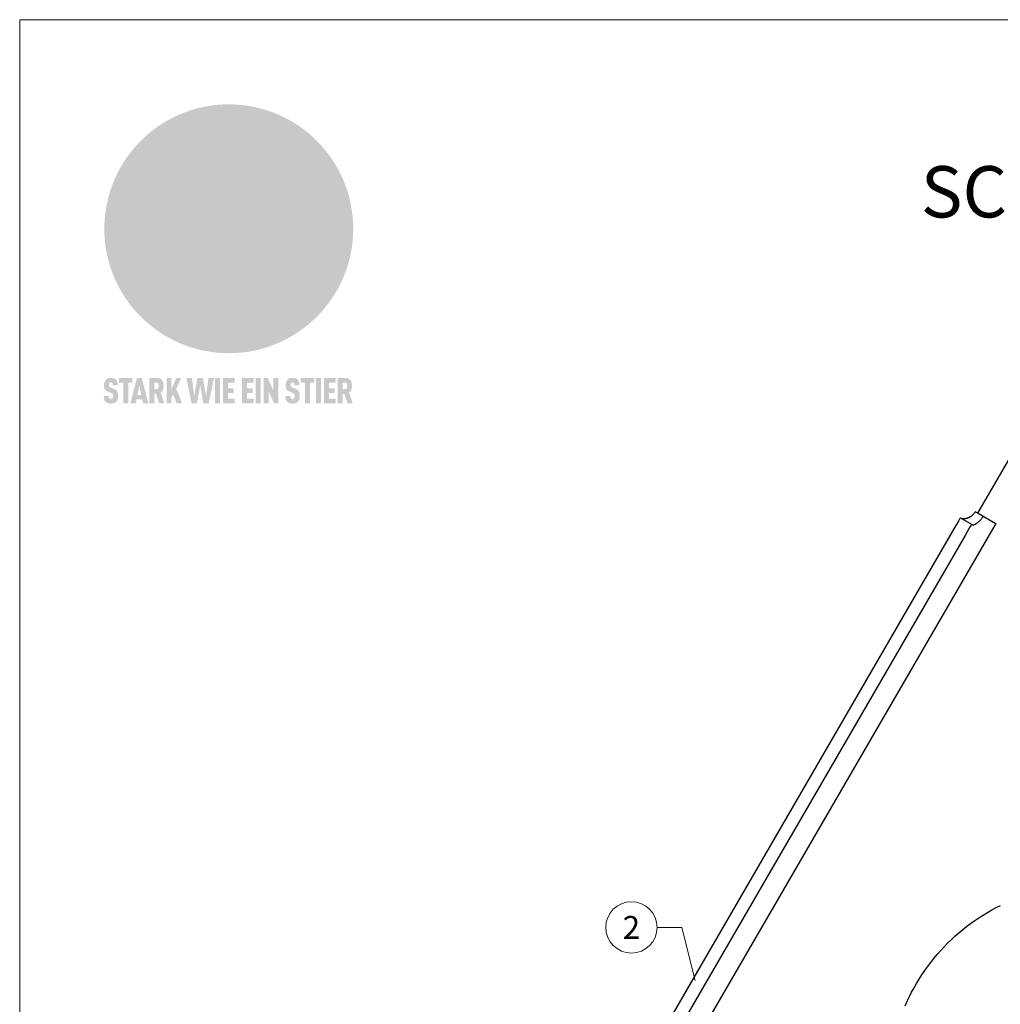
# Model space of a CAD drawing. Units: millimetres. Extents: x 0 to 70034, y 0 to 4832.
# Drawn here: x 65559 to 65941, y 656 to 1039 of the extents above; entities that cross this region are included whole.
import ezdxf
from ezdxf.enums import TextEntityAlignment as Align

# ---------------------------------------------------------------- set-up
doc = ezdxf.new("R2010")
doc.units = ezdxf.units.MM
for name, color, linetype, lineweight, true_color in [('01_PREFA-Dachprodukt', 7, 'Continuous', 25, 0xe1000f), ('02_Zubehör_sonstiges', 7, 'Continuous', 25, 0xff7f7f), ('08_Bemassung', 7, 'Continuous', 5, 0x505f69), ('10_Blattrahmen', 7, 'Continuous', 20, 0x000000), ('20_PREFA_Logo_weiss', 7, 'Continuous', 0, 0xfefefe), ('99_Text_1_DE', 7, 'Continuous', 25, 0xe1000f)]:
    doc.layers.add(name, color=color, linetype=linetype, lineweight=lineweight, true_color=true_color)
doc.styles.add('Arial', font='arial.ttf')
doc.styles.add('PREFA_Standard', font='arial.ttf', dxfattribs={"height": 20})

# ---------------------------------------------------------------- blocks, each defined once
blk = doc.blocks.new('A$C8d5866de')
h = blk.add_hatch(color=256)
h.dxf.hatch_style = 1
h.paths.add_polyline_path([(25.88, -1.79), (30.43, 2.83), (29.86, 3.85), (28.97, 5.42), (30.61, 5.51), (31.96, 5.49), (33.06, 5.39), (33.94, 5.21), (34.61, 4.98), (35.11, 4.71), (35.46, 4.42), (35.69, 4.13), (35.9, 3.67), (35.98, 3.2), (35.97, 2.74), (35.88, 2.32), (35.64, 1.65), (35.51, 1.39), (36.65, 2.5), (37.57, 3.44), (38.25, 4.27), (38.73, 4.92), (39.28, 5.79), (39.5, 6.31), (39.65, 6.89), (39.69, 7.52), (39.6, 8.21), (39.47, 8.6), (39.26, 8.97), (38.98, 9.31), (38.65, 9.63), (37.83, 10.18), (36.87, 10.64), (35.83, 11), (34.77, 11.29), (32.84, 11.67), (31.68, 11.8), (30.43, 11.88), (27.94, 11.93), (25.2, 11.86), (17.95, 24.26), (10.7, 36.66), (8.97, 36.63), (6.95, 36.49), (4.31, 36.16), (1.14, 35.59), (-0.61, 35.19), (-2.45, 34.69), (-4.36, 34.11), (-6.35, 33.41), (-8.39, 32.6), (-10.46, 31.66), (-11.95, 30.89), (-13.43, 30), (-14.88, 29.02), (-16.32, 27.96), (-17.72, 26.84), (-19.08, 25.66), (-21.68, 23.2), (-22.14, 22.78), (-22.7, 22.36), (-23.36, 21.94), (-24.12, 21.55), (-24.97, 21.2), (-25.93, 20.9), (-26.99, 20.66), (-28.15, 20.51), (-29.98, 20.27), (-31.01, 20.05), (-32.1, 19.74), (-33.19, 19.33), (-34.26, 18.78), (-35.28, 18.09), (-36.22, 17.24), (-36.66, 16.71), (-37.03, 16.13), (-37.33, 15.51), (-37.55, 14.89), (-37.7, 14.29), (-37.78, 13.71), (-37.79, 13.18), (-37.72, 12.72), (-38.08, 11.63), (-38.22, 10.64), (-38.19, 10.19), (-38.11, 9.8), (-37.98, 9.46), (-37.78, 9.18), (-37.03, 8.53), (-36.05, 7.94), (-34.78, 7.39), (-33.14, 6.84), (-33.5, 11.52), (-34.4, 12.11), (-35.06, 12.75), (-35.31, 13.13), (-35.46, 13.54), (-35.48, 13.86), (-35.41, 14.23), (-35.27, 14.62), (-35.05, 15.03), (-34.77, 15.43), (-34.42, 15.82), (-34.02, 16.17), (-33.56, 16.47), (-32.89, 16.79), (-32.13, 17.06), (-30.54, 17.45), (-28.73, 17.72), (-30.86, 5.72), (-33, -6.29), (-29.59, -5.64), (-26.61, -6.5), (-22.92, -0.91), (-15.97, -5.92), (-15.49, -19.29), (-11.91, -18.61), (-8.49, -19.48), (-3.25, -8.34), (0.23, -8.34), (4.44, -12.51), (15.04, -12.51), (16.8, -10.76), (21.99, -15.14), (27.17, -19.52), (30.62, -18.8), (35.07, -19.41)])
h.paths.add_polyline_path([(3.16, 5.42), (2.9, 5.18), (2.55, 5.05), (2.08, 5.01), (0.96, 5.1), (-0.85, 5.43), (-3.75, 5.67), (-5.66, 5.69), (-6.49, 5.61), (-7.16, 5.46), (-8.07, 5.08), (-8.8, 4.62), (-9.07, 4.35), (-9.29, 4.04), (-9.42, 3.7), (-9.47, 3.33), (-9.41, 2.6), (-9.26, 2.07), (-9.02, 1.62), (-10.37, 3.02), (-11.42, 4.18), (-12.15, 5.15), (-12.49, 5.78), (-12.81, 6.53), (-13.02, 7.28), (-13.05, 7.62), (-13.02, 7.92), (-12.83, 8.55), (-12.64, 8.93), (-12.35, 9.33), (-11.94, 9.74), (-11.37, 10.16), (-10.61, 10.57), (-9.64, 10.97), (-8.51, 11.31), (-7.32, 11.56), (-4.99, 11.87), (-3.05, 11.99), (-1.93, 12), (0.67, 11.9), (2.19, 11.76), (2.74, 11.68), (3.04, 11.57), (3.19, 11.39), (3.33, 11.09), (3.55, 10.23), (3.7, 9.24), (3.77, 8.37), (3.75, 7.52), (3.63, 6.59), (3.52, 6.14), (3.36, 5.75)], flags=16)
h = blk.add_hatch(color=256)
h.dxf.hatch_style = 1
h.paths.add_polyline_path([(-43.86, -62.92), (-43.89, -62.89), (-43.93, -62.86), (-43.97, -62.83), (-44.01, -62.8), (-44.05, -62.77), (-44.09, -62.74), (-44.13, -62.71), (-44.17, -62.68), (-44.21, -62.66), (-44.26, -62.63), (-44.3, -62.6), (-44.35, -62.58), (-44.45, -62.53), (-44.55, -62.48), (-44.66, -62.43), (-46.1, -61.86), (-46.19, -61.82), (-46.28, -61.78), (-46.35, -61.74), (-46.41, -61.7), (-46.46, -61.66), (-46.52, -61.61), (-46.56, -61.56), (-46.6, -61.51), (-46.63, -61.45), (-46.65, -61.39), (-46.67, -61.34), (-46.68, -61.28), (-46.69, -61.22), (-46.71, -61.15), (-46.71, -61.05), (-46.72, -60.95), (-46.71, -60.75), (-46.71, -60.67), (-46.7, -60.57), (-46.69, -60.5), (-46.67, -60.44), (-46.66, -60.38), (-46.63, -60.32), (-46.61, -60.27), (-46.58, -60.22), (-46.52, -60.14), (-46.48, -60.09), (-46.43, -60.05), (-46.39, -60.02), (-46.33, -59.99), (-46.28, -59.97), (-46.22, -59.95), (-46.15, -59.93), (-46.09, -59.92), (-45.98, -59.91), (-45.9, -59.91), (-45.83, -59.91), (-45.76, -59.93), (-45.69, -59.94), (-45.63, -59.96), (-45.57, -59.99), (-45.51, -60.03), (-45.45, -60.07), (-45.4, -60.12), (-45.36, -60.18), (-45.32, -60.24), (-45.29, -60.31), (-45.26, -60.39), (-45.24, -60.46), (-45.23, -60.53), (-45.22, -60.6), (-45.21, -60.66), (-45.21, -60.76), (-45.2, -60.91), (-45.2, -61.03), (-43.28, -61.03), (-43.28, -60.85), (-43.28, -60.67), (-43.3, -60.5), (-43.31, -60.41), (-43.32, -60.33), (-43.33, -60.25), (-43.34, -60.17), (-43.36, -60.09), (-43.37, -60.01), (-43.39, -59.93), (-43.41, -59.86), (-43.43, -59.79), (-43.45, -59.71), (-43.47, -59.64), (-43.5, -59.57), (-43.52, -59.5), (-43.55, -59.44), (-43.58, -59.37), (-43.61, -59.31), (-43.65, -59.25), (-43.68, -59.19), (-43.72, -59.13), (-43.76, -59.07), (-43.8, -59.01), (-43.84, -58.96), (-43.88, -58.91), (-43.93, -58.86), (-43.97, -58.81), (-44.02, -58.76), (-44.06, -58.72), (-44.1, -58.68), (-44.14, -58.65), (-44.19, -58.61), (-44.23, -58.58), (-44.28, -58.55), (-44.32, -58.52), (-44.37, -58.49), (-44.42, -58.46), (-44.47, -58.43), (-44.53, -58.41), (-44.58, -58.38), (-44.64, -58.36), (-44.69, -58.34), (-44.75, -58.32), (-44.81, -58.3), (-44.87, -58.28), (-44.94, -58.26), (-45, -58.24), (-45.07, -58.23), (-45.13, -58.21), (-45.2, -58.2), (-45.27, -58.19), (-45.34, -58.18), (-45.41, -58.17), (-45.49, -58.16), (-45.64, -58.15), (-45.8, -58.14), (-45.96, -58.13), (-46.1, -58.14), (-46.17, -58.14), (-46.24, -58.15), (-46.3, -58.15), (-46.37, -58.16), (-46.44, -58.17), (-46.5, -58.18), (-46.56, -58.19), (-46.63, -58.2), (-46.69, -58.21), (-46.75, -58.23), (-46.81, -58.24), (-46.87, -58.26), (-46.92, -58.28), (-46.98, -58.3), (-47.04, -58.32), (-47.09, -58.34), (-47.15, -58.36), (-47.2, -58.38), (-47.25, -58.41), (-47.31, -58.43), (-47.36, -58.46), (-47.41, -58.49), (-47.46, -58.52), (-47.5, -58.55), (-47.55, -58.58), (-47.6, -58.61), (-47.64, -58.65), (-47.69, -58.68), (-47.73, -58.72), (-47.77, -58.76), (-47.83, -58.81), (-47.88, -58.86), (-47.93, -58.91), (-47.98, -58.96), (-48.02, -59.02), (-48.07, -59.07), (-48.11, -59.13), (-48.15, -59.19), (-48.19, -59.25), (-48.23, -59.31), (-48.27, -59.37), (-48.3, -59.43), (-48.34, -59.5), (-48.37, -59.56), (-48.4, -59.63), (-48.43, -59.7), (-48.45, -59.77), (-48.48, -59.84), (-48.5, -59.91), (-48.52, -59.99), (-48.54, -60.06), (-48.56, -60.13), (-48.57, -60.21), (-48.59, -60.29), (-48.6, -60.36), (-48.61, -60.44), (-48.62, -60.52), (-48.63, -60.6), (-48.63, -60.69), (-48.64, -60.77), (-48.64, -60.85), (-48.64, -61.07), (-48.64, -61.21), (-48.63, -61.33), (-48.62, -61.46), (-48.61, -61.58), (-48.6, -61.69), (-48.58, -61.8), (-48.56, -61.9), (-48.54, -62), (-48.53, -62.05), (-48.52, -62.1), (-48.5, -62.15), (-48.49, -62.19), (-48.47, -62.24), (-48.46, -62.28), (-48.44, -62.32), (-48.43, -62.36), (-48.41, -62.4), (-48.39, -62.44), (-48.37, -62.48), (-48.36, -62.51), (-48.34, -62.55), (-48.32, -62.58), (-48.29, -62.61), (-48.27, -62.65), (-48.25, -62.68), (-48.23, -62.71), (-48.2, -62.74), (-48.18, -62.77), (-48.15, -62.8), (-48.13, -62.83), (-48.1, -62.86), (-48.07, -62.89), (-48.04, -62.92), (-48.01, -62.94), (-47.98, -62.97), (-47.95, -63), (-47.92, -63.02), (-47.89, -63.05), (-47.85, -63.07), (-47.82, -63.1), (-47.78, -63.12), (-47.75, -63.15), (-47.71, -63.17), (-47.67, -63.19), (-47.64, -63.21), (-47.6, -63.23), (-47.56, -63.26), (-47.52, -63.28), (-47.43, -63.32), (-47.35, -63.35), (-46, -63.9), (-45.88, -63.95), (-45.82, -63.97), (-45.76, -64), (-45.68, -64.04), (-45.59, -64.08), (-45.54, -64.12), (-45.47, -64.16), (-45.42, -64.21), (-45.37, -64.25), (-45.32, -64.3), (-45.28, -64.35), (-45.25, -64.4), (-45.23, -64.46), (-45.2, -64.53), (-45.18, -64.6), (-45.16, -64.69), (-45.14, -64.77), (-45.14, -64.84), (-45.13, -64.9), (-45.12, -64.97), (-45.12, -65.05), (-45.12, -65.12), (-45.12, -65.2), (-45.12, -65.4), (-45.12, -65.49), (-45.13, -65.55), (-45.14, -65.61), (-45.15, -65.68), (-45.16, -65.76), (-45.18, -65.83), (-45.2, -65.9), (-45.23, -65.97), (-45.26, -66.03), (-45.3, -66.08), (-45.32, -66.11), (-45.34, -66.13), (-45.38, -66.17), (-45.42, -66.21), (-45.47, -66.24), (-45.53, -66.27), (-45.59, -66.3), (-45.65, -66.32), (-45.72, -66.33), (-45.8, -66.34), (-45.88, -66.35), (-45.97, -66.35), (-46.05, -66.35), (-46.12, -66.34), (-46.2, -66.33), (-46.27, -66.31), (-46.33, -66.29), (-46.39, -66.26), (-46.45, -66.23), (-46.51, -66.19), (-46.56, -66.15), (-46.6, -66.11), (-46.63, -66.06), (-46.67, -66.01), (-46.7, -65.95), (-46.73, -65.88), (-46.75, -65.8), (-46.76, -65.75), (-46.77, -65.69), (-46.78, -65.63), (-46.78, -65.57), (-46.79, -65.51), (-46.79, -65.44), (-46.8, -65.37), (-46.8, -65.3), (-46.8, -65.23), (-48.72, -65.23), (-48.72, -65.41), (-48.72, -65.59), (-48.71, -65.76), (-48.69, -65.92), (-48.67, -66.08), (-48.66, -66.16), (-48.65, -66.23), (-48.63, -66.3), (-48.62, -66.37), (-48.6, -66.44), (-48.58, -66.51), (-48.56, -66.58), (-48.54, -66.64), (-48.52, -66.7), (-48.5, -66.77), (-48.47, -66.83), (-48.44, -66.89), (-48.41, -66.94), (-48.38, -67), (-48.35, -67.06), (-48.32, -67.11), (-48.28, -67.16), (-48.25, -67.21), (-48.21, -67.26), (-48.17, -67.31), (-48.13, -67.36), (-48.08, -67.41), (-48.04, -67.45), (-48, -67.49), (-47.96, -67.53), (-47.91, -67.56), (-47.86, -67.6), (-47.81, -67.64), (-47.76, -67.67), (-47.71, -67.7), (-47.65, -67.74), (-47.6, -67.77), (-47.54, -67.8), (-47.48, -67.83), (-47.42, -67.86), (-47.36, -67.88), (-47.29, -67.91), (-47.23, -67.93), (-47.16, -67.96), (-47.09, -67.98), (-47.02, -68), (-46.95, -68.02), (-46.88, -68.03), (-46.8, -68.05), (-46.73, -68.06), (-46.65, -68.08), (-46.57, -68.09), (-46.48, -68.1), (-46.4, -68.11), (-46.32, -68.11), (-46.23, -68.12), (-46.14, -68.12), (-45.96, -68.13), (-45.78, -68.12), (-45.69, -68.12), (-45.6, -68.11), (-45.52, -68.1), (-45.44, -68.09), (-45.35, -68.08), (-45.27, -68.07), (-45.2, -68.06), (-45.12, -68.04), (-45.04, -68.03), (-44.97, -68.01), (-44.89, -67.99), (-44.82, -67.97), (-44.75, -67.94), (-44.68, -67.92), (-44.62, -67.89), (-44.55, -67.87), (-44.49, -67.84), (-44.43, -67.81), (-44.37, -67.78), (-44.31, -67.75), (-44.25, -67.72), (-44.2, -67.69), (-44.14, -67.65), (-44.09, -67.62), (-44.04, -67.58), (-43.99, -67.55), (-43.95, -67.51), (-43.9, -67.47), (-43.86, -67.43), (-43.82, -67.39), (-43.77, -67.34), (-43.73, -67.3), (-43.69, -67.25), (-43.65, -67.2), (-43.63, -67.17), (-43.61, -67.14), (-43.59, -67.12), (-43.57, -67.09), (-43.54, -67.04), (-43.51, -66.98), (-43.48, -66.92), (-43.45, -66.86), (-43.42, -66.8), (-43.4, -66.74), (-43.38, -66.68), (-43.35, -66.62), (-43.33, -66.55), (-43.32, -66.49), (-43.3, -66.42), (-43.29, -66.35), (-43.27, -66.28), (-43.26, -66.21), (-43.24, -66.06), (-43.22, -65.9), (-43.21, -65.74), (-43.2, -65.57), (-43.19, -65.4), (-43.19, -65.21), (-43.19, -65.06), (-43.2, -64.9), (-43.2, -64.75), (-43.21, -64.61), (-43.22, -64.48), (-43.23, -64.34), (-43.25, -64.22), (-43.27, -64.1), (-43.29, -63.98), (-43.3, -63.93), (-43.31, -63.87), (-43.33, -63.82), (-43.34, -63.77), (-43.36, -63.72), (-43.37, -63.67), (-43.39, -63.62), (-43.41, -63.58), (-43.42, -63.53), (-43.44, -63.49), (-43.46, -63.45), (-43.48, -63.41), (-43.5, -63.37), (-43.52, -63.33), (-43.54, -63.29), (-43.57, -63.26), (-43.59, -63.22), (-43.62, -63.18), (-43.64, -63.15), (-43.67, -63.11), (-43.7, -63.08), (-43.73, -63.05), (-43.76, -63.01), (-43.79, -62.98), (-43.82, -62.95)])
h = blk.add_hatch(color=256)
h.dxf.hatch_style = 1
h.paths.add_polyline_path([(-39.22, -59.98), (-37.56, -59.98), (-37.56, -58.2), (-42.8, -58.2), (-42.8, -59.98), (-41.14, -59.98), (-41.14, -68.06), (-39.22, -68.06)])
h = blk.add_hatch(color=256)
h.dxf.hatch_style = 1
h.paths.add_polyline_path([(-38.36, -68.06), (-36.32, -68.06), (-36, -66.54), (-33.73, -66.54), (-33.41, -68.06), (-31.36, -68.06), (-33.9, -58.2), (-35.83, -58.2)])
h.paths.add_polyline_path([(-35.62, -64.76), (-34.86, -61.1), (-34.1, -64.76)], flags=16)
h = blk.add_hatch(color=256)
h.dxf.hatch_style = 1
h.paths.add_polyline_path([(-30.96, -68.06), (-29.03, -68.06), (-29.03, -64.26), (-28.37, -64.26), (-27.14, -68.06), (-25.13, -68.06), (-26.54, -63.83), (-26.46, -63.77), (-26.42, -63.74), (-26.38, -63.71), (-26.34, -63.68), (-26.3, -63.65), (-26.27, -63.62), (-26.23, -63.59), (-26.19, -63.56), (-26.16, -63.52), (-26.13, -63.49), (-26.1, -63.46), (-26.06, -63.42), (-26.03, -63.39), (-26, -63.36), (-25.98, -63.32), (-25.95, -63.29), (-25.92, -63.25), (-25.9, -63.21), (-25.87, -63.18), (-25.85, -63.14), (-25.82, -63.1), (-25.8, -63.06), (-25.78, -63.03), (-25.76, -62.99), (-25.74, -62.95), (-25.72, -62.91), (-25.7, -62.87), (-25.69, -62.83), (-25.67, -62.79), (-25.66, -62.74), (-25.64, -62.7), (-25.62, -62.62), (-25.59, -62.53), (-25.57, -62.45), (-25.55, -62.36), (-25.53, -62.27), (-25.51, -62.18), (-25.5, -62.09), (-25.48, -62), (-25.47, -61.9), (-25.46, -61.81), (-25.45, -61.71), (-25.45, -61.62), (-25.44, -61.52), (-25.44, -61.42), (-25.44, -61.32), (-25.45, -60.88), (-25.45, -60.71), (-25.47, -60.55), (-25.49, -60.39), (-25.5, -60.31), (-25.51, -60.24), (-25.52, -60.17), (-25.54, -60.09), (-25.55, -60.02), (-25.57, -59.95), (-25.59, -59.88), (-25.61, -59.82), (-25.63, -59.75), (-25.65, -59.68), (-25.67, -59.62), (-25.69, -59.56), (-25.72, -59.5), (-25.75, -59.44), (-25.77, -59.38), (-25.8, -59.32), (-25.83, -59.26), (-25.86, -59.21), (-25.9, -59.16), (-25.93, -59.1), (-25.97, -59.05), (-26, -59), (-26.02, -58.98), (-26.04, -58.95), (-26.06, -58.93), (-26.08, -58.91), (-26.1, -58.88), (-26.12, -58.86), (-26.14, -58.84), (-26.17, -58.82), (-26.19, -58.8), (-26.21, -58.77), (-26.23, -58.75), (-26.26, -58.73), (-26.28, -58.71), (-26.31, -58.69), (-26.33, -58.68), (-26.36, -58.66), (-26.39, -58.64), (-26.41, -58.62), (-26.44, -58.6), (-26.47, -58.59), (-26.52, -58.55), (-26.58, -58.52), (-26.64, -58.49), (-26.71, -58.46), (-26.77, -58.43), (-26.84, -58.41), (-26.91, -58.38), (-26.98, -58.36), (-27.05, -58.34), (-27.12, -58.32), (-27.2, -58.3), (-27.28, -58.29), (-27.36, -58.27), (-27.44, -58.26), (-27.52, -58.25), (-27.61, -58.23), (-27.7, -58.23), (-27.79, -58.22), (-27.88, -58.21), (-27.97, -58.21), (-28.17, -58.2), (-30.96, -58.2)])
h.paths.add_polyline_path([(-29.03, -59.98), (-27.61, -59.98), (-27.45, -60.48), (-27.44, -60.53), (-27.37, -60.79), (-27.37, -60.94), (-27.32, -61.59), (-27.61, -62.43), (-29.03, -62.57)], flags=16)
h = blk.add_hatch(color=256)
h.dxf.hatch_style = 1
h.paths.add_polyline_path([(-22.35, -62.44), (-22.35, -58.2), (-24.28, -58.2), (-24.28, -68.06), (-22.35, -68.06), (-22.35, -65.79), (-21.72, -64.46), (-20.3, -68.06), (-18.2, -68.06), (-20.48, -62.3), (-18.52, -58.2), (-20.48, -58.2)])
h = blk.add_hatch(color=256)
h.dxf.hatch_style = 1
h.paths.add_polyline_path([(-14.48, -68.06), (-12.43, -68.06), (-11.16, -61.08), (-9.88, -68.06), (-7.84, -68.06), (-5.78, -58.2), (-7.93, -58.2), (-8.86, -65.17), (-10.08, -58.2), (-12.24, -58.2), (-13.45, -65.17), (-14.38, -58.2), (-16.54, -58.2)])
h = blk.add_hatch(color=256)
h.dxf.hatch_style = 1
h.paths.add_polyline_path([(-5.32, -68.06), (-3.4, -68.06), (-3.4, -58.2), (-5.32, -58.2)])
h = blk.add_hatch(color=256)
h.dxf.hatch_style = 1
h.paths.add_polyline_path([(-0.32, -59.98), (2.25, -59.98), (2.25, -58.2), (-2.24, -58.2), (-2.24, -68.06), (2.25, -68.06), (2.25, -66.28), (-0.32, -66.28), (-0.32, -63.98), (1.9, -63.98), (1.9, -62.21), (-0.32, -62.21)])
h = blk.add_hatch(color=256)
h.dxf.hatch_style = 1
h.paths.add_polyline_path([(9.71, -68.06), (9.71, -66.28), (7.14, -66.28), (7.14, -63.98), (9.35, -63.98), (9.35, -62.21), (7.14, -62.21), (7.14, -59.98), (9.71, -59.98), (9.71, -58.2), (5.21, -58.2), (5.21, -68.06)])
h = blk.add_hatch(color=256)
h.dxf.hatch_style = 1
h.paths.add_polyline_path([(12.45, -58.2), (10.53, -58.2), (10.53, -68.06), (12.45, -68.06)])
h = blk.add_hatch(color=256)
h.dxf.hatch_style = 1
h.paths.add_polyline_path([(15.24, -58.2), (13.56, -58.2), (13.56, -68.06), (15.49, -68.06), (15.49, -63.24), (17.65, -68.06), (19.29, -68.06), (19.29, -58.2), (17.36, -58.2), (17.36, -63.02)])
h = blk.add_hatch(color=256)
h.dxf.hatch_style = 1
h.paths.add_polyline_path([(24.09, -60.75), (24.09, -60.67), (24.1, -60.57), (24.12, -60.5), (24.13, -60.44), (24.15, -60.38), (24.17, -60.32), (24.19, -60.27), (24.22, -60.22), (24.28, -60.14), (24.32, -60.09), (24.37, -60.05), (24.42, -60.02), (24.47, -59.99), (24.52, -59.97), (24.58, -59.95), (24.65, -59.93), (24.72, -59.92), (24.82, -59.91), (24.9, -59.91), (24.97, -59.91), (25.05, -59.93), (25.11, -59.94), (25.17, -59.96), (25.23, -59.99), (25.29, -60.03), (25.35, -60.07), (25.4, -60.12), (25.44, -60.18), (25.48, -60.24), (25.52, -60.31), (25.54, -60.39), (25.56, -60.46), (25.58, -60.53), (25.58, -60.6), (25.59, -60.66), (25.6, -60.76), (25.6, -60.91), (25.6, -61.03), (27.53, -61.03), (27.53, -60.85), (27.52, -60.67), (27.5, -60.5), (27.5, -60.41), (27.49, -60.33), (27.47, -60.25), (27.46, -60.17), (27.45, -60.09), (27.43, -60.01), (27.41, -59.93), (27.39, -59.86), (27.37, -59.79), (27.35, -59.71), (27.33, -59.64), (27.31, -59.57), (27.28, -59.5), (27.25, -59.44), (27.22, -59.37), (27.19, -59.31), (27.16, -59.25), (27.12, -59.19), (27.09, -59.13), (27.05, -59.07), (27.01, -59.01), (26.97, -58.96), (26.92, -58.91), (26.88, -58.86), (26.83, -58.81), (26.78, -58.76), (26.74, -58.72), (26.7, -58.68), (26.66, -58.65), (26.62, -58.61), (26.57, -58.58), (26.53, -58.55), (26.48, -58.52), (26.43, -58.49), (26.38, -58.46), (26.33, -58.43), (26.28, -58.41), (26.22, -58.38), (26.17, -58.36), (26.11, -58.34), (26.05, -58.32), (25.99, -58.3), (25.93, -58.28), (25.87, -58.26), (25.8, -58.24), (25.74, -58.23), (25.67, -58.21), (25.6, -58.2), (25.53, -58.19), (25.46, -58.18), (25.39, -58.17), (25.32, -58.16), (25.16, -58.15), (25.01, -58.14), (24.84, -58.13), (24.7, -58.14), (24.63, -58.14), (24.57, -58.15), (24.5, -58.15), (24.43, -58.16), (24.37, -58.17), (24.3, -58.18), (24.24, -58.19), (24.18, -58.2), (24.12, -58.21), (24.05, -58.23), (24, -58.24), (23.94, -58.26), (23.88, -58.28), (23.82, -58.3), (23.76, -58.32), (23.71, -58.34), (23.66, -58.36), (23.6, -58.38), (23.55, -58.41), (23.5, -58.43), (23.45, -58.46), (23.4, -58.49), (23.35, -58.52), (23.3, -58.55), (23.25, -58.58), (23.21, -58.61), (23.16, -58.65), (23.12, -58.68), (23.07, -58.72), (23.03, -58.76), (22.98, -58.81), (22.92, -58.86), (22.87, -58.91), (22.83, -58.96), (22.78, -59.02), (22.73, -59.07), (22.69, -59.13), (22.65, -59.19), (22.61, -59.25), (22.57, -59.31), (22.53, -59.37), (22.5, -59.43), (22.47, -59.5), (22.44, -59.56), (22.41, -59.63), (22.38, -59.7), (22.35, -59.77), (22.33, -59.84), (22.3, -59.91), (22.28, -59.99), (22.26, -60.06), (22.25, -60.13), (22.23, -60.21), (22.22, -60.29), (22.2, -60.36), (22.19, -60.44), (22.18, -60.52), (22.18, -60.6), (22.17, -60.69), (22.17, -60.77), (22.16, -60.85), (22.16, -61.07), (22.17, -61.21), (22.17, -61.33), (22.18, -61.46), (22.19, -61.58), (22.21, -61.69), (22.22, -61.8), (22.24, -61.9), (22.26, -62), (22.27, -62.05), (22.29, -62.1), (22.3, -62.15), (22.31, -62.19), (22.33, -62.24), (22.34, -62.28), (22.36, -62.32), (22.38, -62.36), (22.39, -62.4), (22.41, -62.44), (22.43, -62.48), (22.45, -62.51), (22.47, -62.55), (22.49, -62.58), (22.51, -62.61), (22.53, -62.65), (22.55, -62.68), (22.58, -62.71), (22.6, -62.74), (22.63, -62.77), (22.65, -62.8), (22.68, -62.83), (22.71, -62.86), (22.73, -62.89), (22.76, -62.92), (22.79, -62.94), (22.82, -62.97), (22.85, -63), (22.88, -63.02), (22.92, -63.05), (22.95, -63.07), (22.99, -63.1), (23.02, -63.12), (23.06, -63.15), (23.09, -63.17), (23.13, -63.19), (23.17, -63.21), (23.21, -63.23), (23.25, -63.26), (23.29, -63.28), (23.37, -63.32), (23.46, -63.35), (24.8, -63.9), (24.93, -63.95), (24.99, -63.97), (25.04, -64), (25.13, -64.04), (25.21, -64.08), (25.27, -64.12), (25.33, -64.16), (25.39, -64.21), (25.44, -64.25), (25.48, -64.3), (25.52, -64.35), (25.55, -64.4), (25.58, -64.46), (25.6, -64.53), (25.62, -64.6), (25.64, -64.69), (25.66, -64.77), (25.67, -64.84), (25.67, -64.9), (25.68, -64.97), (25.68, -65.05), (25.68, -65.12), (25.69, -65.2), (25.68, -65.4), (25.68, -65.49), (25.67, -65.55), (25.67, -65.61), (25.66, -65.68), (25.64, -65.76), (25.63, -65.83), (25.6, -65.9), (25.58, -65.97), (25.54, -66.03), (25.51, -66.08), (25.48, -66.11), (25.46, -66.13), (25.43, -66.17), (25.38, -66.21), (25.33, -66.24), (25.27, -66.27), (25.21, -66.3), (25.15, -66.32), (25.08, -66.33), (25.01, -66.34), (24.92, -66.35), (24.83, -66.35), (24.76, -66.35), (24.68, -66.34), (24.6, -66.33), (24.54, -66.31), (24.48, -66.29), (24.42, -66.26), (24.36, -66.23), (24.29, -66.19), (24.24, -66.15), (24.21, -66.11), (24.17, -66.06), (24.14, -66.01), (24.11, -65.95), (24.08, -65.88), (24.05, -65.8), (24.04, -65.75), (24.03, -65.69), (24.03, -65.63), (24.02, -65.57), (24.01, -65.51), (24.01, -65.44), (24.01, -65.37), (24.01, -65.3), (24.01, -65.23), (22.08, -65.23), (22.08, -65.41), (22.09, -65.59), (22.1, -65.76), (22.11, -65.92), (22.13, -66.08), (22.14, -66.16), (22.16, -66.23), (22.17, -66.3), (22.19, -66.37), (22.2, -66.44), (22.22, -66.51), (22.24, -66.58), (22.26, -66.64), (22.28, -66.7), (22.31, -66.77), (22.33, -66.83), (22.36, -66.89), (22.39, -66.94), (22.42, -67), (22.45, -67.06), (22.48, -67.11), (22.52, -67.16), (22.56, -67.21), (22.59, -67.26), (22.63, -67.31), (22.68, -67.36), (22.72, -67.41), (22.76, -67.45), (22.8, -67.49), (22.85, -67.53), (22.89, -67.56), (22.94, -67.6), (22.99, -67.64), (23.04, -67.67), (23.09, -67.7), (23.15, -67.74), (23.2, -67.77), (23.26, -67.8), (23.32, -67.83), (23.38, -67.86), (23.44, -67.88), (23.51, -67.91), (23.57, -67.93), (23.64, -67.96), (23.71, -67.98), (23.78, -68), (23.85, -68.02), (23.93, -68.03), (24, -68.05), (24.08, -68.06), (24.16, -68.08), (24.24, -68.09), (24.32, -68.1), (24.4, -68.11), (24.49, -68.11), (24.57, -68.12), (24.66, -68.12), (24.84, -68.13), (25.02, -68.12), (25.11, -68.12), (25.2, -68.11), (25.28, -68.1), (25.37, -68.09), (25.45, -68.08), (25.53, -68.07), (25.61, -68.06), (25.69, -68.04), (25.76, -68.03), (25.84, -68.01), (25.91, -67.99), (25.98, -67.97), (26.05, -67.94), (26.12, -67.92), (26.18, -67.89), (26.25, -67.87), (26.31, -67.84), (26.38, -67.81), (26.44, -67.78), (26.49, -67.75), (26.55, -67.72), (26.61, -67.69), (26.66, -67.65), (26.71, -67.62), (26.76, -67.58), (26.81, -67.55), (26.86, -67.51), (26.9, -67.47), (26.94, -67.43), (26.99, -67.39), (27.03, -67.34), (27.07, -67.3), (27.12, -67.25), (27.15, -67.2), (27.17, -67.17), (27.19, -67.14), (27.21, -67.12), (27.23, -67.09), (27.26, -67.04), (27.29, -66.98), (27.33, -66.92), (27.35, -66.86), (27.38, -66.8), (27.4, -66.74), (27.43, -66.68), (27.45, -66.62), (27.47, -66.55), (27.49, -66.49), (27.5, -66.42), (27.52, -66.35), (27.53, -66.28), (27.54, -66.21), (27.56, -66.06), (27.58, -65.9), (27.6, -65.74), (27.6, -65.57), (27.61, -65.4), (27.61, -65.21), (27.61, -65.06), (27.61, -64.9), (27.6, -64.75), (27.59, -64.61), (27.58, -64.48), (27.57, -64.34), (27.55, -64.22), (27.54, -64.1), (27.51, -63.98), (27.5, -63.93), (27.49, -63.87), (27.47, -63.82), (27.46, -63.77), (27.45, -63.72), (27.43, -63.67), (27.41, -63.62), (27.4, -63.58), (27.38, -63.53), (27.36, -63.49), (27.34, -63.45), (27.32, -63.41), (27.3, -63.37), (27.28, -63.33), (27.26, -63.29), (27.24, -63.26), (27.21, -63.22), (27.19, -63.18), (27.16, -63.15), (27.13, -63.11), (27.1, -63.08), (27.07, -63.05), (27.04, -63.01), (27.01, -62.98), (26.98, -62.95), (26.94, -62.92), (26.91, -62.89), (26.87, -62.86), (26.84, -62.83), (26.8, -62.8), (26.76, -62.77), (26.72, -62.74), (26.68, -62.71), (26.63, -62.68), (26.59, -62.66), (26.54, -62.63), (26.5, -62.6), (26.45, -62.58), (26.35, -62.53), (26.25, -62.48), (26.15, -62.43), (24.7, -61.86), (24.61, -61.82), (24.53, -61.78), (24.45, -61.74), (24.4, -61.7), (24.34, -61.66), (24.29, -61.61), (24.24, -61.56), (24.2, -61.51), (24.17, -61.45), (24.15, -61.39), (24.13, -61.34), (24.12, -61.28), (24.11, -61.22), (24.1, -61.15), (24.09, -61.05), (24.09, -60.95)])
h = blk.add_hatch(color=256)
h.dxf.hatch_style = 1
h.paths.add_polyline_path([(29.7, -59.98), (29.7, -68.06), (31.63, -68.06), (31.63, -59.98), (33.29, -59.98), (33.29, -58.2), (28.04, -58.2), (28.04, -59.98)])
h = blk.add_hatch(color=256)
h.dxf.hatch_style = 1
h.paths.add_polyline_path([(34.04, -68.06), (35.96, -68.06), (35.96, -58.2), (34.04, -58.2)])
h = blk.add_hatch(color=256)
h.dxf.hatch_style = 1
h.paths.add_polyline_path([(37.11, -68.06), (41.61, -68.06), (41.61, -66.28), (39.04, -66.28), (39.04, -63.98), (41.25, -63.98), (41.25, -62.21), (39.04, -62.21), (39.04, -59.98), (41.61, -59.98), (41.61, -58.2), (37.11, -58.2)])
h = blk.add_hatch(color=256)
h.dxf.hatch_style = 1
h.paths.add_polyline_path([(42.47, -68.06), (44.4, -68.06), (44.4, -64.26), (45.07, -64.26), (46.29, -68.06), (48.3, -68.06), (46.89, -63.83), (46.97, -63.77), (47.01, -63.74), (47.05, -63.71), (47.09, -63.68), (47.13, -63.65), (47.17, -63.62), (47.2, -63.59), (47.24, -63.56), (47.27, -63.52), (47.3, -63.49), (47.34, -63.46), (47.37, -63.42), (47.4, -63.39), (47.43, -63.36), (47.45, -63.32), (47.48, -63.29), (47.51, -63.25), (47.54, -63.21), (47.56, -63.18), (47.58, -63.14), (47.61, -63.1), (47.63, -63.06), (47.65, -63.03), (47.67, -62.99), (47.69, -62.95), (47.71, -62.91), (47.73, -62.87), (47.74, -62.83), (47.76, -62.79), (47.77, -62.74), (47.79, -62.7), (47.81, -62.62), (47.84, -62.53), (47.86, -62.45), (47.88, -62.36), (47.9, -62.27), (47.92, -62.18), (47.93, -62.09), (47.95, -62), (47.96, -61.9), (47.97, -61.81), (47.98, -61.71), (47.98, -61.62), (47.99, -61.52), (47.99, -61.42), (47.99, -61.32), (47.98, -60.88), (47.98, -60.71), (47.96, -60.55), (47.95, -60.39), (47.93, -60.31), (47.92, -60.24), (47.91, -60.17), (47.89, -60.09), (47.88, -60.02), (47.86, -59.95), (47.84, -59.88), (47.82, -59.82), (47.8, -59.75), (47.78, -59.68), (47.76, -59.62), (47.74, -59.56), (47.71, -59.5), (47.68, -59.44), (47.66, -59.38), (47.63, -59.32), (47.6, -59.26), (47.57, -59.21), (47.53, -59.16), (47.5, -59.1), (47.46, -59.05), (47.43, -59), (47.41, -58.98), (47.39, -58.95), (47.37, -58.93), (47.35, -58.91), (47.33, -58.88), (47.31, -58.86), (47.29, -58.84), (47.27, -58.82), (47.24, -58.8), (47.22, -58.77), (47.2, -58.75), (47.17, -58.73), (47.15, -58.71), (47.12, -58.69), (47.1, -58.68), (47.07, -58.66), (47.05, -58.64), (47.02, -58.62), (46.99, -58.6), (46.96, -58.59), (46.91, -58.55), (46.85, -58.52), (46.79, -58.49), (46.72, -58.46), (46.66, -58.43), (46.59, -58.41), (46.52, -58.38), (46.45, -58.36), (46.38, -58.34), (46.31, -58.32), (46.23, -58.3), (46.15, -58.29), (46.07, -58.27), (45.99, -58.26), (45.91, -58.25), (45.82, -58.23), (45.73, -58.23), (45.64, -58.22), (45.55, -58.21), (45.46, -58.21), (45.26, -58.2), (42.47, -58.2)])
h.paths.add_polyline_path([(44.4, -59.98), (45.82, -59.98), (45.98, -60.48), (45.99, -60.53), (46.06, -60.79), (46.06, -60.94), (46.11, -61.59), (45.82, -62.43), (44.4, -62.57)], flags=16)
at = {"layer": '01_PREFA-Dachprodukt'}
h = blk.add_hatch(color=256, dxfattribs=at)
h.dxf.hatch_style = 1
h.paths.add_polyline_path([(-40.22, -27.12), (-38.86, -29.02), (-37.43, -30.85), (-35.9, -32.61), (-34.29, -34.29), (-32.61, -35.9), (-30.85, -37.42), (-29.02, -38.86), (-27.12, -40.22), (-25.15, -41.48), (-23.12, -42.65), (-21.03, -43.72), (-18.88, -44.69), (-16.68, -45.56), (-14.42, -46.32), (-12.12, -46.97), (-9.77, -47.51), (-7.39, -47.94), (-4.96, -48.25), (-2.5, -48.44), (0, -48.5), (2.5, -48.44), (4.96, -48.25), (7.39, -47.94), (9.77, -47.51), (12.12, -46.97), (14.42, -46.32), (16.68, -45.56), (18.88, -44.69), (21.03, -43.72), (23.12, -42.65), (25.15, -41.48), (27.12, -40.22), (29.02, -38.86), (30.85, -37.42), (32.61, -35.9), (34.29, -34.29), (35.9, -32.61), (37.42, -30.85), (38.86, -29.02), (40.22, -27.12), (41.48, -25.15), (42.65, -23.12), (43.72, -21.03), (44.69, -18.88), (45.56, -16.68), (46.32, -14.42), (46.97, -12.12), (47.51, -9.77), (47.94, -7.39), (48.25, -4.96), (48.44, -2.5), (48.5, 0), (48.44, 2.5), (48.25, 4.96), (47.94, 7.39), (47.51, 9.77), (46.97, 12.12), (46.32, 14.42), (45.56, 16.68), (44.69, 18.88), (43.72, 21.03), (42.65, 23.12), (41.48, 25.15), (40.22, 27.12), (38.86, 29.02), (37.42, 30.85), (35.9, 32.61), (34.29, 34.29), (32.61, 35.9), (30.85, 37.42), (29.02, 38.86), (27.12, 40.22), (25.15, 41.48), (23.12, 42.65), (21.03, 43.72), (18.88, 44.69), (16.68, 45.56), (14.42, 46.32), (12.12, 46.97), (9.77, 47.51), (7.39, 47.94), (4.96, 48.25), (2.5, 48.44), (0, 48.5), (-2.5, 48.44), (-4.96, 48.25), (-7.39, 47.94), (-9.77, 47.51), (-12.12, 46.97), (-14.42, 46.32), (-16.68, 45.56), (-18.88, 44.69), (-21.03, 43.72), (-23.12, 42.65), (-25.15, 41.48), (-27.12, 40.22), (-29.02, 38.86), (-30.85, 37.42), (-32.61, 35.9), (-34.29, 34.29), (-35.9, 32.61), (-37.43, 30.85), (-38.86, 29.02), (-40.22, 27.12), (-41.48, 25.15), (-42.65, 23.12), (-43.72, 21.03), (-44.69, 18.88), (-45.56, 16.68), (-46.32, 14.42), (-46.97, 12.12), (-47.51, 9.77), (-47.94, 7.39), (-48.25, 4.96), (-48.44, 2.5), (-48.5, 0), (-48.44, -2.5), (-48.25, -4.96), (-47.94, -7.39), (-47.51, -9.77), (-46.97, -12.12), (-46.32, -14.42), (-45.56, -16.68), (-44.69, -18.88), (-43.72, -21.03), (-42.65, -23.12), (-41.48, -25.15)])
h.paths.add_polyline_path([(-26.11, -24.38), (-20.54, -24.38), (-19.96, -24.41), (-19.44, -24.49), (-18.52, -24.77), (-17.78, -25.21), (-17.2, -25.76), (-16.76, -26.38), (-16.47, -27.05), (-16.3, -27.73), (-16.24, -28.38), (-16.33, -29.38), (-16.58, -30.23), (-16.99, -30.94), (-17.53, -31.53), (-18.2, -31.97), (-18.98, -32.29), (-19.86, -32.48), (-20.83, -32.54), (-22.5, -32.54), (-22.5, -36.08), (-26.11, -36.08)], flags=16)
h.paths.add_polyline_path([(-22.5, -27.38), (-20.52, -27.38), (-20, -27.73), (-19.74, -28.11), (-19.65, -28.57), (-19.74, -29.02), (-20, -29.41), (-20.38, -29.66), (-20.84, -29.75), (-22.5, -29.75)], flags=0)
h.paths.add_polyline_path([(-33, -6.29), (-30.86, 5.72), (-28.73, 17.72), (-30.54, 17.45), (-32.13, 17.06), (-32.89, 16.79), (-33.56, 16.47), (-34.02, 16.17), (-34.42, 15.82), (-34.77, 15.43), (-35.05, 15.03), (-35.27, 14.62), (-35.41, 14.23), (-35.48, 13.86), (-35.46, 13.54), (-35.31, 13.13), (-35.06, 12.75), (-34.4, 12.11), (-33.5, 11.52), (-33.14, 6.84), (-34.78, 7.39), (-36.05, 7.94), (-37.03, 8.53), (-37.78, 9.18), (-37.98, 9.46), (-38.11, 9.8), (-38.19, 10.19), (-38.22, 10.64), (-38.08, 11.63), (-37.72, 12.72), (-37.79, 13.18), (-37.78, 13.71), (-37.7, 14.29), (-37.55, 14.89), (-37.33, 15.51), (-37.03, 16.13), (-36.66, 16.71), (-36.22, 17.24), (-35.28, 18.09), (-34.26, 18.78), (-33.19, 19.33), (-32.1, 19.74), (-31.01, 20.05), (-29.98, 20.27), (-28.15, 20.51), (-26.99, 20.66), (-25.93, 20.9), (-24.97, 21.2), (-24.12, 21.55), (-23.36, 21.94), (-22.7, 22.36), (-22.14, 22.78), (-21.68, 23.2), (-19.08, 25.66), (-17.72, 26.84), (-16.32, 27.96), (-14.88, 29.02), (-13.43, 30), (-11.95, 30.89), (-10.46, 31.66), (-8.39, 32.6), (-6.35, 33.41), (-4.36, 34.11), (-2.45, 34.69), (-0.61, 35.19), (1.14, 35.59), (4.31, 36.16), (6.95, 36.49), (8.97, 36.63), (10.7, 36.66), (17.95, 24.26), (25.2, 11.86), (27.94, 11.93), (30.43, 11.88), (31.68, 11.8), (32.84, 11.67), (34.77, 11.29), (35.83, 11), (36.87, 10.64), (37.83, 10.18), (38.65, 9.63), (38.98, 9.31), (39.26, 8.97), (39.47, 8.6), (39.6, 8.21), (39.69, 7.52), (39.65, 6.89), (39.5, 6.31), (39.28, 5.79), (38.73, 4.92), (38.25, 4.27), (37.57, 3.44), (36.65, 2.5), (35.51, 1.39), (35.64, 1.65), (35.88, 2.32), (35.97, 2.74), (35.98, 3.2), (35.9, 3.67), (35.69, 4.13), (35.46, 4.42), (35.11, 4.71), (34.61, 4.98), (33.94, 5.21), (33.06, 5.39), (31.96, 5.49), (30.61, 5.51), (28.97, 5.42), (29.86, 3.85), (30.43, 2.83), (25.88, -1.79), (35.07, -19.41), (30.62, -18.8), (27.17, -19.52), (21.99, -15.14), (16.8, -10.76), (15.04, -12.51), (4.44, -12.51), (0.23, -8.34), (-3.25, -8.34), (-8.49, -19.48), (-11.91, -18.61), (-15.49, -19.29), (-15.97, -5.92), (-22.92, -0.91), (-26.61, -6.5), (-29.59, -5.64)], flags=16)
h.paths.add_polyline_path([(-15.69, -24.38), (-8.82, -24.38), (-8.07, -24.44), (-7.36, -24.59), (-6.71, -24.86), (-6.14, -25.22), (-5.67, -25.7), (-5.31, -26.27), (-5.08, -26.95), (-5, -27.73), (-5.11, -28.63), (-5.24, -29.07), (-5.43, -29.48), (-5.68, -29.86), (-5.98, -30.18), (-6.34, -30.46), (-6.76, -30.66), (-6.41, -30.83), (-6.09, -31.07), (-5.81, -31.36), (-5.58, -31.71), (-5.38, -32.11), (-5.22, -32.56), (-5.04, -33.58), (-4.94, -34.84), (-4.84, -35.54), (-4.64, -36.08), (-8.25, -36.08), (-8.45, -35.19), (-8.54, -34.28), (-8.64, -33.46), (-8.72, -33.07), (-8.86, -32.72), (-9.05, -32.43), (-9.32, -32.2), (-9.69, -32.06), (-10.16, -32), (-12.08, -32), (-12.08, -36.08), (-15.69, -36.08)], flags=16)
h.paths.add_polyline_path([(-12.08, -27.17), (-9.47, -27.17), (-8.96, -27.5), (-8.7, -27.88), (-8.61, -28.33), (-8.7, -28.78), (-8.96, -29.16), (-9.34, -29.41), (-9.8, -29.5), (-12.08, -29.5)], flags=0)
h.paths.add_polyline_path([(-3.89, -24.38), (5.79, -24.38), (5.79, -27.38), (-0.29, -27.38), (-0.29, -28.84), (5.23, -28.84), (5.23, -31.63), (-0.29, -31.63), (-0.29, -33.09), (5.97, -33.09), (5.97, -36.08), (-3.89, -36.08)], flags=16)
h.paths.add_polyline_path([(-10.37, 3.02), (-11.42, 4.18), (-12.15, 5.15), (-12.49, 5.78), (-12.81, 6.53), (-13.07, 7.46), (-13.02, 7.92), (-12.83, 8.55), (-12.64, 8.93), (-12.35, 9.33), (-11.94, 9.74), (-11.37, 10.16), (-10.61, 10.57), (-9.64, 10.97), (-8.51, 11.31), (-7.32, 11.56), (-4.99, 11.87), (-3.05, 11.99), (-1.93, 12), (0.67, 11.9), (2.19, 11.76), (2.99, 11.63), (3.19, 11.39), (3.33, 11.09), (3.55, 10.23), (3.7, 9.24), (3.77, 8.37), (3.75, 7.52), (3.63, 6.59), (3.52, 6.14), (3.28, 5.53), (2.9, 5.18), (2.55, 5.05), (2.08, 5.01), (0.96, 5.1), (-0.85, 5.43), (-3.75, 5.67), (-5.66, 5.69), (-6.49, 5.61), (-7.16, 5.46), (-8.07, 5.08), (-8.8, 4.62), (-9.07, 4.35), (-9.29, 4.04), (-9.42, 3.7), (-9.47, 3.33), (-9.41, 2.6), (-9.26, 2.07), (-9.02, 1.62)], flags=0)
h.paths.add_polyline_path([(6.95, -24.38), (16.27, -24.38), (16.27, -27.38), (10.56, -27.38), (10.56, -28.84), (14.68, -28.84), (14.67, -31.63), (10.56, -31.63), (10.56, -36.08), (6.95, -36.08)], flags=16)
h.paths.add_polyline_path([(18.1, -24.38), (21.62, -24.38), (25.88, -36.08), (22.14, -36.08), (21.65, -34.41), (17.93, -34.41), (17.41, -36.08), (13.79, -36.08)], flags=16)
h.paths.add_polyline_path([(18.72, -31.9), (19.87, -28.25), (20.93, -31.9)], flags=0)
h.paths.add_polyline_path([(-0.85, 5.43), (0.96, 5.1), (2.08, 5.01), (2.55, 5.05), (2.9, 5.18), (3.16, 5.42), (3.36, 5.75), (3.52, 6.14), (3.63, 6.59), (3.75, 7.52), (3.77, 8.37), (3.7, 9.24), (3.55, 10.23), (3.33, 11.09), (3.19, 11.39), (3.04, 11.57), (2.74, 11.68), (2.19, 11.76), (0.67, 11.9), (-1.93, 12), (-3.05, 11.99), (-4.99, 11.87), (-7.32, 11.56), (-8.51, 11.31), (-9.64, 10.97), (-10.61, 10.57), (-11.37, 10.16), (-11.94, 9.74), (-12.35, 9.33), (-12.64, 8.93), (-12.83, 8.55), (-13.02, 7.92), (-13.05, 7.62), (-13.02, 7.28), (-12.81, 6.53), (-12.49, 5.78), (-12.15, 5.15), (-11.42, 4.18), (-10.37, 3.02), (-9.02, 1.62), (-9.26, 2.07), (-9.41, 2.6), (-9.47, 3.33), (-9.42, 3.7), (-9.29, 4.04), (-9.07, 4.35), (-8.8, 4.62), (-8.07, 5.08), (-7.16, 5.46), (-6.49, 5.61), (-5.66, 5.69), (-3.75, 5.67)], flags=0)
h.paths.add_polyline_path([(-20.84, -27.38), (-22.5, -27.38), (-22.5, -29.75), (-20.84, -29.75), (-20.38, -29.66), (-20, -29.41), (-19.74, -29.02), (-19.65, -28.57), (-19.74, -28.11), (-20, -27.73), (-20.38, -27.47)], flags=0)
h.paths.add_polyline_path([(-9.8, -29.5), (-9.34, -29.41), (-8.96, -29.16), (-8.7, -28.78), (-8.61, -28.33), (-8.7, -27.88), (-8.96, -27.5), (-9.34, -27.25), (-9.8, -27.17), (-12.08, -27.17), (-12.08, -29.5)], flags=0)
h.paths.add_polyline_path([(20.93, -31.9), (19.88, -28.3), (19.85, -28.3), (18.72, -31.9)], flags=0)
h = blk.add_hatch(color=256, dxfattribs=at)
h.dxf.hatch_style = 1
h.paths.add_polyline_path([(3.77, 8.37), (3.7, 9.24), (3.55, 10.23), (3.33, 11.09), (3.19, 11.39), (3.04, 11.57), (2.74, 11.68), (2.19, 11.76), (0.67, 11.9), (-1.93, 12), (-3.05, 11.99), (-4.99, 11.87), (-7.32, 11.56), (-8.51, 11.31), (-9.64, 10.97), (-10.61, 10.57), (-11.37, 10.16), (-11.94, 9.74), (-12.35, 9.33), (-12.64, 8.93), (-12.83, 8.55), (-13.02, 7.92), (-13.05, 7.62), (-13.02, 7.28), (-12.81, 6.53), (-12.49, 5.78), (-12.15, 5.15), (-11.42, 4.18), (-10.37, 3.02), (-9.02, 1.62), (-9.26, 2.07), (-9.41, 2.6), (-9.47, 3.33), (-9.42, 3.7), (-9.29, 4.04), (-9.07, 4.35), (-8.8, 4.62), (-8.07, 5.08), (-7.16, 5.46), (-6.49, 5.61), (-5.66, 5.69), (-3.75, 5.67), (-0.85, 5.43), (0.96, 5.1), (2.08, 5.01), (2.55, 5.05), (2.9, 5.18), (3.16, 5.42), (3.36, 5.75), (3.52, 6.14), (3.63, 6.59), (3.75, 7.52)])
h = blk.add_hatch(color=256, dxfattribs=at)
h.dxf.hatch_style = 1
h.paths.add_polyline_path([(-8.7, -27.88), (-8.96, -27.5), (-9.34, -27.25), (-9.8, -27.17), (-12.08, -27.17), (-12.08, -29.5), (-9.8, -29.5), (-9.34, -29.41), (-8.96, -29.16), (-8.7, -28.78), (-8.61, -28.33)])
h.paths.add_polyline_path([(-19.74, -28.11), (-20, -27.73), (-20.38, -27.47), (-20.84, -27.38), (-22.5, -27.38), (-22.5, -29.75), (-20.84, -29.75), (-20.38, -29.66), (-20, -29.41), (-19.74, -29.02), (-19.65, -28.57)])
h.paths.add_polyline_path([(19.88, -28.3), (19.85, -28.3), (18.72, -31.9), (20.93, -31.9)])
at = {"layer": '20_PREFA_Logo_weiss'}
h = blk.add_hatch(color=256, dxfattribs=at)
h.dxf.hatch_style = 1
h.paths.add_polyline_path([(-16.99, -30.94), (-16.58, -30.23), (-16.33, -29.38), (-16.24, -28.38), (-16.3, -27.73), (-16.47, -27.05), (-16.76, -26.38), (-17.2, -25.76), (-17.78, -25.21), (-18.52, -24.77), (-19.44, -24.49), (-19.96, -24.41), (-20.54, -24.38), (-26.11, -24.38), (-26.11, -36.08), (-22.5, -36.08), (-22.5, -32.54), (-20.83, -32.54), (-19.86, -32.48), (-18.98, -32.29), (-18.2, -31.97), (-17.53, -31.53)])
h.paths.add_polyline_path([(-20.84, -29.75), (-22.5, -29.75), (-22.5, -27.38), (-20.84, -27.38), (-20.38, -27.47), (-20, -27.73), (-19.74, -28.11), (-19.65, -28.57), (-19.74, -29.02), (-20, -29.41), (-20.38, -29.66)], flags=16)
h.paths.add_polyline_path([(-6.76, -30.66), (-6.34, -30.46), (-5.98, -30.18), (-5.68, -29.86), (-5.43, -29.48), (-5.24, -29.07), (-5.11, -28.63), (-5, -27.73), (-5.08, -26.95), (-5.31, -26.27), (-5.67, -25.7), (-6.14, -25.22), (-6.71, -24.86), (-7.36, -24.59), (-8.07, -24.44), (-8.82, -24.38), (-15.69, -24.38), (-15.69, -36.08), (-12.08, -36.08), (-12.08, -32), (-10.16, -32), (-9.69, -32.06), (-9.32, -32.2), (-9.05, -32.43), (-8.86, -32.72), (-8.72, -33.07), (-8.64, -33.46), (-8.54, -34.28), (-8.45, -35.19), (-8.25, -36.08), (-4.64, -36.08), (-4.84, -35.54), (-4.94, -34.84), (-5.04, -33.58), (-5.22, -32.56), (-5.38, -32.11), (-5.58, -31.71), (-5.81, -31.36), (-6.09, -31.07), (-6.41, -30.83)])
h.paths.add_polyline_path([(-12.08, -29.5), (-12.08, -27.17), (-9.8, -27.17), (-9.34, -27.25), (-8.96, -27.5), (-8.7, -27.88), (-8.61, -28.33), (-8.7, -28.78), (-8.96, -29.16), (-9.34, -29.41), (-9.8, -29.5)], flags=16)
h.paths.add_polyline_path([(-0.29, -31.63), (5.23, -31.63), (5.23, -28.84), (-0.29, -28.84), (-0.29, -27.38), (5.79, -27.38), (5.79, -24.38), (-3.89, -24.38), (-3.89, -36.08), (5.97, -36.08), (5.97, -33.09), (-0.29, -33.09)])
h.paths.add_polyline_path([(14.68, -28.84), (10.56, -28.84), (10.56, -27.38), (16.27, -27.38), (16.27, -24.38), (6.95, -24.38), (6.95, -36.08), (10.56, -36.08), (10.56, -31.63), (14.67, -31.63)])
h.paths.add_polyline_path([(21.62, -24.38), (18.1, -24.38), (13.79, -36.08), (17.41, -36.08), (17.93, -34.41), (21.65, -34.41), (22.14, -36.08), (25.88, -36.08)])
h.paths.add_polyline_path([(19.85, -28.3), (19.88, -28.3), (20.93, -31.9), (18.72, -31.9)], flags=16)
blk = doc.blocks.new('A$C33afb37e')
at = {"layer": '10_Blattrahmen'}
blk.add_lwpolyline([(0, -1039.5), (735, -1039.5), (735, 0), (0, 0)], close=True, dxfattribs=at)
blk.add_blockref('A$C8d5866de', (81.5, -81.5))

msp = doc.modelspace()

# ---------------------------------------------------------------- linework, layer by layer
at = {"layer": '02_Zubehör_sonstiges', "lineweight": -3}
for points in [[(65932.045, 847.143), (65965.145, 904.231)], [(65925.216, 845.312), (65925.216, 845.312), (65925.215, 845.311), (65925.215, 845.311), (65925.213, 845.307), (65925.205, 845.294), (65925.174, 845.239), (65925.039, 845.008), (65924.481, 844.045), (65922.708, 840.986)], [(65925.216, 845.312), (65929.541, 842.804)], [(65931.018, 847.727), (65930.923, 847.571), (65930.823, 847.416), (65930.717, 847.263), (65930.604, 847.112), (65930.484, 846.963), (65930.358, 846.817), (65930.226, 846.673), (65930.086, 846.531), (65929.972, 846.423), (65929.856, 846.318), (65929.739, 846.218), (65929.62, 846.121), (65929.5, 846.029), (65929.379, 845.941), (65929.257, 845.856), (65929.135, 845.776), (65929.036, 845.714), (65928.937, 845.655), (65928.838, 845.598), (65928.739, 845.543), (65928.639, 845.49), (65928.54, 845.44), (65928.44, 845.393), (65928.341, 845.347), (65928.242, 845.304), (65928.143, 845.263), (65928.045, 845.224), (65927.947, 845.187), (65927.85, 845.153), (65927.753, 845.12), (65927.658, 845.09), (65927.563, 845.062), (65927.46, 845.034), (65927.359, 845.008), (65927.26, 844.985), (65927.162, 844.964), (65927.066, 844.945), (65926.971, 844.93), (65926.879, 844.916), (65926.788, 844.905), (65926.7, 844.896), (65926.614, 844.89), (65926.53, 844.885), (65926.448, 844.883), (65926.369, 844.884), (65926.293, 844.887), (65926.219, 844.891), (65926.148, 844.898), (65926.114, 844.903), (65926.081, 844.908), (65926.048, 844.913), (65926.016, 844.919), (65925.986, 844.925), (65925.956, 844.932), (65925.926, 844.94), (65925.898, 844.948), (65925.871, 844.956), (65925.844, 844.965), (65925.818, 844.975), (65925.793, 844.985), (65925.769, 844.995), (65925.746, 845.006), (65925.723, 845.018), (65925.702, 845.03)], [(65929.84, 842.63), (65929.845, 842.628), (65929.849, 842.625), (65929.854, 842.623), (65929.858, 842.621), (65929.863, 842.618), (65929.868, 842.616), (65929.877, 842.612), (65929.887, 842.608), (65929.897, 842.605), (65929.908, 842.602), (65929.919, 842.599), (65929.93, 842.596), (65929.941, 842.593), (65929.953, 842.591), (65929.965, 842.589), (65929.977, 842.587), (65929.99, 842.586), (65930.003, 842.585), (65930.016, 842.584), (65930.029, 842.583), (65930.043, 842.583), (65930.057, 842.582), (65930.071, 842.583), (65930.1, 842.584), (65930.13, 842.586), (65930.161, 842.589), (65930.194, 842.593), (65930.227, 842.598), (65930.262, 842.604), (65930.3, 842.612), (65930.339, 842.621), (65930.379, 842.631), (65930.42, 842.642), (65930.462, 842.655), (65930.505, 842.668), (65930.593, 842.699), (65930.684, 842.734), (65930.777, 842.773), (65930.874, 842.817), (65930.972, 842.864), (65931.101, 842.932), (65931.235, 843.006), (65931.372, 843.088), (65931.513, 843.177), (65931.656, 843.274), (65931.803, 843.379), (65931.951, 843.491), (65932.102, 843.611), (65932.277, 843.759), (65932.45, 843.914), (65932.621, 844.077), (65932.789, 844.246), (65932.954, 844.421), (65933.115, 844.603), (65933.272, 844.79), (65933.425, 844.982), (65933.599, 845.217), (65933.766, 845.457), (65933.926, 845.704), (65934.076, 845.954)], [(65932.044, 847.132), (65931.018, 847.727)], [(65934.076, 845.954), (65932.044, 847.132)], [(65932.045, 847.143), (65938.984, 843.12)], [(65934.076, 845.954), (65938.97, 843.116)], [(65922.708, 840.986), (65720.858, 492.859)], [(65938.97, 843.116), (65727.088, 477.687)], [(65929.541, 842.804), (65929.541, 842.804), (65929.541, 842.803), (65929.54, 842.803), (65929.539, 842.799), (65929.531, 842.786), (65929.499, 842.732), (65929.365, 842.5), (65928.806, 841.537), (65927.033, 838.478)], [(65929.541, 842.804), (65929.541, 842.804), (65929.541, 842.804), (65929.541, 842.804), (65929.541, 842.804), (65929.542, 842.803), (65929.546, 842.801), (65929.56, 842.793), (65929.616, 842.76), (65929.84, 842.63)], [(65938.979, 843.111), (65938.97, 843.116)], [(65927.033, 838.478), (65725.183, 490.351)], [(65903.707, 655.161), (65904.496, 656.931), (65905.332, 658.687), (65906.215, 660.428), (65907.144, 662.152), (65908.119, 663.857), (65909.139, 665.541), (65910.204, 667.202), (65911.312, 668.84), (65912.464, 670.451), (65913.657, 672.034), (65914.892, 673.588), (65916.166, 675.112), (65917.479, 676.603), (65918.83, 678.06), (65920.216, 679.481), (65921.638, 680.867), (65923.093, 682.214), (65924.579, 683.522), (65926.096, 684.79), (65927.641, 686.017), (65929.214, 687.202), (65930.811, 688.345), (65932.432, 689.443), (65934.075, 690.497), (65935.738, 691.507), (65937.419, 692.471), (65939.116, 693.39), (65940.828, 694.262)]]:
    msp.add_lwpolyline(points, dxfattribs=at)
at = {"layer": '08_Bemassung'}
for p, q in [((65806.985, 685.679, -11.589), (65816.691, 685.679, -11.589)), ((65816.691, 685.679, -11.589), (65821.783, 664.923, -11.589))]:
    msp.add_line(p, q, dxfattribs=at)
msp.add_circle((65796.989, 685.679, -11.589), 9.996, dxfattribs=at)

# ---------------------------------------------------------------- block references
msp.add_blockref('A$C33afb37e', (65558.565, 1039.499))

# ---------------------------------------------------------------- texts
at = {"layer": '08_Bemassung', "style": 'PREFA_Standard'}
msp.add_text('2', height=8.925, dxfattribs=at).set_placement((65796.989, 685.679, -11.589), align=Align.MIDDLE_CENTER)
at = {"layer": '99_Text_1_DE', "insert": (66259.785, 982.413), "char_height": 20, "attachment_point": 3, "style": 'Arial'}
msp.add_mtext_dynamic_manual_height_columns('SCHNEERECHENSYSTEM XL', width=5213.69799, gutter_width=375, heights=[0], dxfattribs=at)

doc.saveas('drawing.dxf')
